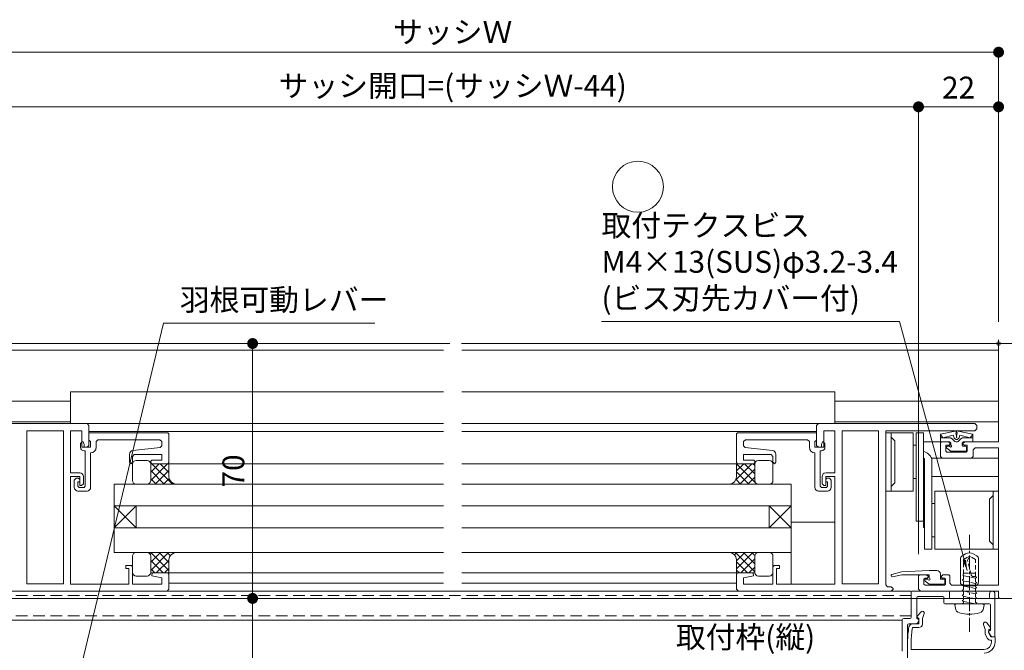
# Model space of a CAD drawing. Units: millimetres. Extents: x 0 to 1260, y 0 to 937.
# Drawn here: x 231 to 502, y 346 to 519 of the extents above; entities that cross this region are included whole.
import ezdxf

# ---------------------------------------------------------------- set-up
doc = ezdxf.new("R2010")
doc.units = ezdxf.units.MM
doc.header["$PDMODE"] = 34
doc.header["$PDSIZE"] = 1
for name, pattern in [('CENTER2', [28.575, 19.05, -3.175, 3.175, -3.175]), ('DASHED2', [9.525, 6.35, -3.175]), ('PHANTOM2', [31.75, 15.875, -3.175, 3.175, -3.175, 3.175, -3.175])]:
    doc.linetypes.add(name, pattern=pattern)
doc.layers.get('0').update_dxf_attribs({"lineweight": 13})
doc.layers.get('Defpoints').update_dxf_attribs({"lineweight": 13})
for name, color, linetype, lineweight in [('サッシ', 51, 'Continuous', 13), ('寸法線', 4, 'Continuous', 13), ('文字', 7, 'Continuous', 18), ('芯(一点鎖線)', 7, 'CENTER2', 18), ('製品1(実線)', 7, 'Continuous', 18), ('躯体', 70, 'Continuous', 13), ('面格子', 7, 'Continuous', 18), ('面格子(仮想)', 40, 'PHANTOM2', 9)]:
    doc.layers.add(name, color=color, linetype=linetype, lineweight=lineweight)
doc.layers.add('補助線', color=11, linetype='Continuous', lineweight=18, plot=False)
doc.styles.add('S-06', font='txt', dxfattribs={"height": 6})
doc.dimstyles.new('1／3(A3)', dxfattribs={"dimtxt": 6, "dimasz": 3, "dimexe": 0, "dimexo": 6, "dimgap": 1.5, "dimtad": 1, "dimdsep": 46, "dimtxsty": 'S-06', "dimblk": 'DOT', "dimcen": 2.5, "dimclrd": 256, "dimclre": 256, "dimclrt": 256, "dimadec": 1, "dimazin": 2, "dimtfac": 1, "dimtmove": 2, "dimatfit": 3, "dimfxl": 1, "dimlwd": -1, "dimlwe": -1, "dimarcsym": 0})

# ---------------------------------------------------------------- blocks, each defined once
blk = doc.blocks.new('_Dot')
at = {"color": 0, "linetype": 'ByBlock', "lineweight": -2}
blk.add_line((-0.5, 0), (-1, 0), dxfattribs=at)
at = {"color": 0, "linetype": 'ByBlock', "const_width": 0.5}
blk.add_lwpolyline([(-0.25, 0, 1), (0.25, 0, 1)], format="xyb", close=True, dxfattribs=at)
blk = doc.blocks.new('*D34')
at = {"layer": 'Defpoints', "color": 0, "transparency": 16777216}
for p in [(500, 510), (200, 430), (500, 430)]:
    blk.add_point(p, dxfattribs=at)
at = {"layer": '寸法線', "transparency": 16777216}
for p, q in [((200, 436), (200, 510)), ((203, 510), (497, 510)), ((500, 436), (500, 510))]:
    blk.add_line(p, q, dxfattribs=at)
at = {"layer": '寸法線', "transparency": 16777216, "xscale": 3, "yscale": 3, "zscale": 3, "rotation": 180}
blk.add_blockref('_Dot', (200, 510), dxfattribs=at)
at = {"layer": '寸法線', "transparency": 16777216, "xscale": 3, "yscale": 3, "zscale": 3}
blk.add_blockref('_Dot', (500, 510), dxfattribs=at)
at = {"layer": '寸法線', "transparency": 16777216, "insert": (350, 514.77), "char_height": 6, "attachment_point": 5, "style": 'S-06'}
blk.add_mtext('サッシＷ', dxfattribs=at)
blk = doc.blocks.new('*D45')
at = {"layer": 'Defpoints', "color": 0, "transparency": 16777216}
for p in [(295, 430), (295, 360), (295, 360)]:
    blk.add_point(p, dxfattribs=at)
at = {"layer": '寸法線', "transparency": 16777216}
for p, q in [((301, 430), (295, 430)), ((295, 427), (295, 363)), ((289, 360), (295, 360))]:
    blk.add_line(p, q, dxfattribs=at)
at = {"layer": '寸法線', "transparency": 16777216, "xscale": 3, "yscale": 3, "zscale": 3}
for p, rotation in [((295, 430), 90), ((295, 360), 270)]:
    blk.add_blockref('_Dot', p, dxfattribs=dict(at, rotation=rotation))
at = {"layer": '寸法線', "transparency": 16777216, "insert": (290.5, 395), "char_height": 6, "attachment_point": 5, "rotation": 90, "style": 'S-06'}
blk.add_mtext('70', dxfattribs=at)
blk = doc.blocks.new('*D46')
at = {"layer": 'Defpoints', "color": 0, "transparency": 16777216}
for p in [(295, 360), (259, 305.5), (295, 305.5)]:
    blk.add_point(p, dxfattribs=at)
at = {"layer": '寸法線', "transparency": 16777216}
for p, q in [((289, 360), (295, 360)), ((295, 357), (295, 308.5)), ((265, 305.5), (295, 305.5))]:
    blk.add_line(p, q, dxfattribs=at)
at = {"layer": '寸法線', "transparency": 16777216, "xscale": 3, "yscale": 3, "zscale": 3}
for p, rotation in [((295, 360), 90), ((295, 305.5), 270)]:
    blk.add_blockref('_Dot', p, dxfattribs=dict(at, rotation=rotation))
at = {"layer": '寸法線', "transparency": 16777216, "insert": (290.5, 332.75), "char_height": 6, "attachment_point": 5, "rotation": 90, "style": 'S-06'}
blk.add_mtext('54.5', dxfattribs=at)
blk = doc.blocks.new('*D72')
at = {"layer": 'Defpoints', "color": 0, "transparency": 16777216}
for p in [(478, 495), (222, 366.2), (478, 366.2)]:
    blk.add_point(p, dxfattribs=at)
at = {"layer": '寸法線', "transparency": 16777216}
for p, q in [((222, 372.2), (222, 495)), ((225, 495), (475, 495)), ((478, 372.2), (478, 495))]:
    blk.add_line(p, q, dxfattribs=at)
at = {"layer": '寸法線', "transparency": 16777216, "xscale": 3, "yscale": 3, "zscale": 3, "rotation": 180}
blk.add_blockref('_Dot', (222, 495), dxfattribs=at)
at = {"layer": '寸法線', "transparency": 16777216, "xscale": 3, "yscale": 3, "zscale": 3}
blk.add_blockref('_Dot', (478, 495), dxfattribs=at)
at = {"layer": '寸法線', "transparency": 16777216, "insert": (350, 500), "char_height": 6, "attachment_point": 5, "style": 'S-06'}
blk.add_mtext('サッシ開口=(サッシＷ-44)', dxfattribs=at)
blk = doc.blocks.new('*D73')
at = {"layer": 'Defpoints', "color": 0, "transparency": 16777216}
for p in [(500, 495), (500, 430), (478, 366.2)]:
    blk.add_point(p, dxfattribs=at)
at = {"layer": '寸法線', "transparency": 16777216}
for p, q in [((478, 372.2), (478, 495)), ((481, 495), (497, 495)), ((500, 436), (500, 495))]:
    blk.add_line(p, q, dxfattribs=at)
at = {"layer": '寸法線', "transparency": 16777216, "xscale": 3, "yscale": 3, "zscale": 3, "rotation": 180}
blk.add_blockref('_Dot', (478, 495), dxfattribs=at)
at = {"layer": '寸法線', "transparency": 16777216, "xscale": 3, "yscale": 3, "zscale": 3}
blk.add_blockref('_Dot', (500, 495), dxfattribs=at)
at = {"layer": '寸法線', "transparency": 16777216, "insert": (489, 499.5), "char_height": 6, "attachment_point": 5, "style": 'S-06'}
blk.add_mtext('22', dxfattribs=at)
blk = doc.blocks.new('*U118')
blk.add_circle((0, 0), 7)

msp = doc.modelspace()

# ---------------------------------------------------------------- linework, layer by layer
at = {"layer": 'サッシ', "linetype": 'Continuous'}
for p, q in [((200, 430), (347.5, 430)), ((200, 428.2), (347.5, 428.2)), ((500, 430), (352.5, 430)), ((500, 428.2), (352.5, 428.2)), ((500, 430), (500, 403)), ((500, 430), (500, 403)), ((524.5, 430), (500, 430)), ((500, 403), (500, 430)), ((245, 416.7), (347.5, 416.7)), ((245, 408), (245, 416.7)), ((455, 416.7), (352.5, 416.7)), ((455, 408), (455, 416.7)), ((200, 414.1889), (245, 414.1889)), ((500, 414.1889), (455, 414.1889)), ((200, 408.5), (245, 408.5)), ((206.5, 408), (249.5, 408)), ((233, 406), (243, 406)), ((233, 406), (233, 364)), ((243, 406), (243, 364)), ((245, 408), (347.5, 408)), ((245, 394.5), (245, 406.05)), ((245, 406.05), (245, 394.5)), ((245, 406.05), (248.05, 406.05)), ((248.05, 401.5), (248.05, 406.05)), ((250, 407.5), (249.5, 408)), ((250, 407.5), (250, 402)), ((455, 408), (352.5, 408)), ((450.5, 408), (450, 407.5)), ((450, 407.5), (450, 402)), ((493.5, 408), (450.5, 408)), ((455, 406.05), (451.95, 406.05)), ((451.95, 401.5), (451.95, 406.05)), ((500, 408.5), (455, 408.5)), ((455, 394.5), (455, 406.05)), ((455, 406.05), (455, 394.5)), ((467, 406), (457, 406)), ((457, 406), (457, 364)), ((467, 406), (467, 364)), ((493.5, 406.05), (469, 406.05)), ((469, 406.05), (469, 363.7)), ((484.0509, 405.0759), (488.042, 405.9699)), ((492.8491, 405.0759), (488.858, 405.9699)), ((494, 407.5), (493.5, 408)), ((493.5, 406.05), (494, 406.55)), ((494, 407.5), (494, 406.55)), ((250, 405.8), (347.5, 405.8)), ((250, 405.5), (250, 403.5)), ((250, 405.5), (271.7, 405.5)), ((250, 403.5), (250.3, 403.2)), ((250.3, 403.2), (250.5, 403.2)), ((250.5, 403.2), (250.5, 401.5)), ((252.5, 403.55), (252, 403.05)), ((252.5, 403.55), (269.55, 403.55)), ((270.05, 403.05), (269.55, 403.55)), ((272, 405.2), (271.7, 405.5)), ((272, 405.2), (272, 397.3)), ((450, 405.8), (352.5, 405.8)), ((428.3, 405.5), (428, 405.2)), ((428, 405.2), (428, 397.3)), ((450, 405.5), (428.3, 405.5)), ((430.45, 403.55), (429.95, 403.05)), ((447.5, 403.55), (430.45, 403.55)), ((448, 403.05), (447.5, 403.55)), ((449.7, 403.2), (449.5, 403.2)), ((449.5, 403.2), (449.5, 401.5)), ((449.7, 403.2), (450, 403.5)), ((450, 405.5), (450, 403.5)), ((476.5001, 405.5), (469, 405.5)), ((469, 405.5), (469, 389.5)), ((470.5, 405.5), (470.5, 389.5)), ((470.5, 404.25), (471.5, 403.25)), ((471.5, 391.75), (471.5, 403.25)), ((476.5001, 405.5), (476.5001, 389.5)), ((477.3501, 381.2425), (477.3501, 405.5)), ((479.3501, 405.5), (477.3501, 405.5)), ((479.3501, 379.5), (479.3501, 405.5)), ((484, 403.3), (484, 404.9086)), ((486.8002, 404.1), (484, 404.1)), ((484, 404), (484, 403.15)), ((484.689, 404.1), (484.0364, 405.0518)), ((484.689, 404.1), (487.502, 404.7918)), ((486.8002, 404.1), (487.2399, 403.8065)), ((487.7594, 404.0669), (487.502, 404.7918)), ((488.3044, 403.6786), (487.8965, 403.905)), ((488.2849, 405.4535), (488.45, 404.5128)), ((488.6151, 405.4535), (488.45, 404.5128)), ((488.5956, 403.6786), (489.0035, 403.905)), ((489.1406, 404.0669), (489.398, 404.7918)), ((492.211, 404.1), (489.398, 404.7918)), ((490.0998, 404.1), (489.6601, 403.8065)), ((490.0998, 404.1), (492.9, 404.1)), ((492.211, 404.1), (492.887, 404.996)), ((492.9, 403.15), (492.9, 404.9086)), ((248.2, 403), (247.7, 402.5)), ((247.7, 402.5), (247.7, 401.5)), ((248.05, 401.5), (249.5, 401.5)), ((248.4, 403), (248.2, 403)), ((248.7, 402.3), (248.4, 403)), ((248.7, 401.5), (248.7, 402.3)), ((248.7, 401.5), (250.5, 401.5)), ((248.7, 400.5), (249, 400.5)), ((249, 400.5), (249, 390.8)), ((249.5, 401.5), (250, 402)), ((252, 403.05), (252, 401.5)), ((269.6061, 401.4498), (262.0877, 400.6003)), ((269.6061, 401.4498), (270.05, 401.9467)), ((270.05, 403.05), (270.05, 401.9467)), ((429.95, 403.05), (429.95, 401.9467)), ((429.95, 401.9467), (430.3939, 401.4498)), ((430.3939, 401.4498), (437.9123, 400.6003)), ((448, 403.05), (448, 401.5)), ((451.3, 401.5), (449.5, 401.5)), ((450, 402), (450.5, 401.5)), ((451.95, 401.5), (450.5, 401.5)), ((451, 400.5), (451, 390.8)), ((451.3, 400.5), (451, 400.5)), ((451.3, 402.3), (451.6, 403)), ((451.3, 401.5), (451.3, 402.3)), ((451.6, 403), (451.8, 403)), ((452.3, 402.5), (451.8, 403)), ((452.3, 402.5), (452.3, 401.5)), ((476.5001, 402.075), (477.3501, 402.075)), ((484.3, 403), (479.3501, 403)), ((484.3, 403), (484, 402.7)), ((484, 399), (484, 402.7)), ((486.6, 403), (484.15, 403)), ((484.3, 403), (486.2, 403)), ((485.5, 400.45), (485.5, 402.1)), ((485.5, 402.1), (486.4, 402.1)), ((486.859, 400.4326), (485.8131, 401.2653)), ((486.3969, 401.8), (486, 401.8)), ((486.7, 402.5), (486.2, 403)), ((486.4, 402.1), (486.7, 402.4)), ((486.7, 402.4), (486.7, 402.5)), ((486.9, 402.1354), (486.9, 402.7)), ((490, 401.95), (490, 402.7)), ((490.15, 401.8), (490.9, 401.8)), ((490.7, 403), (490.2, 402.5)), ((490.2, 402.4), (490.2, 402.5)), ((490.2, 402.4), (490.5, 402.1)), ((492.75, 403), (490.3, 403)), ((490.5, 402.1), (491.4, 402.1)), ((490.7, 403), (500, 403)), ((491.2, 400.7), (491.2, 401.5)), ((491.4, 400.45), (491.4, 402.1)), ((500, 403), (492.6, 403)), ((500, 403), (492.6, 403)), ((493.55, 401.35), (493.05, 400.85)), ((493.05, 399), (493.05, 400.85)), ((493.55, 401.35), (500, 401.35)), ((500, 401.35), (500, 363.65)), ((500, 401.35), (500, 363.65)), ((500, 363.65), (500, 401.35)), ((250.5, 400), (250.5, 390.5)), ((250.5, 400), (250.5, 400)), ((261.2, 399.6066), (261.2, 397.4)), ((262.5, 399.5), (262, 399)), ((262, 399), (262, 397.4)), ((262.5, 399.5), (270.05, 399.5)), ((263, 397.85), (266, 397.85)), ((267.3, 398), (267, 397.7)), ((267.3, 398), (270.05, 398)), ((270.05, 399.5), (270.05, 398)), ((437.5, 399.5), (429.95, 399.5)), ((429.95, 399.5), (429.95, 398)), ((432.7, 398), (429.95, 398)), ((433, 397.7), (432.7, 398)), ((436.9999, 397.85), (433.9999, 397.85)), ((438, 399), (437.5, 399.5)), ((438, 399), (438, 397.4)), ((438.8, 399.6066), (438.8, 397.4)), ((449.5, 400), (449.5, 390.5)), ((449.5, 400), (449.5, 400)), ((479.65, 398.386), (479.3501, 398.386)), ((479.65, 373.5), (479.65, 398.386)), ((500, 398.5), (481.5993, 398.5)), ((481.65, 373.5), (481.65, 398.386)), ((484, 399), (484.5, 398.5)), ((492.55, 398.5), (484.5, 398.5)), ((485.5, 400.45), (485.8, 400.15)), ((491.1, 400.15), (485.8, 400.15)), ((490.9, 400.4), (486.9524, 400.4)), ((491.1, 400.15), (491.4, 400.45)), ((492.55, 398.5), (493.05, 399)), ((261.2, 397.4), (261.6, 397)), ((261.6, 397), (262, 397.4)), ((261.6, 397), (261.6, 397)), ((262, 392.4), (262, 396.85)), ((267, 397.7), (267, 397.3)), ((267, 397.3), (267.3, 397)), ((267, 397), (272, 397)), ((267, 392.4), (267, 397)), ((271.6022, 397), (267, 392.3978)), ((269.3571, 397), (267, 394.6429)), ((267.1121, 397), (267, 396.8879)), ((267, 396.85), (267, 392.4)), ((267, 395.1109), (270.7109, 391.4)), ((267.3, 397), (271.7, 397)), ((267.3559, 397), (272.9559, 391.4)), ((272, 395.1528), (268.2472, 391.4)), ((269.601, 397), (272, 394.601)), ((271.7, 397), (272, 397.3)), ((271.8461, 397), (272, 396.8461)), ((272, 397), (272, 393.4)), ((272, 397), (347.5, 397)), ((428, 397), (352.5, 397)), ((432.2189, 397), (427.8435, 392.6246)), ((432.9999, 397), (427.9999, 397)), ((427.9999, 397), (427.9999, 393.4)), ((429.9738, 397), (427.9999, 395.0261)), ((427.9999, 396.9727), (433.5727, 391.4)), ((428, 397.3), (428.3, 397)), ((432.7, 397), (428.3, 397)), ((432.9999, 395.536), (428.864, 391.4)), ((430.2177, 397), (432.9999, 394.2178)), ((432.4628, 397), (432.9999, 396.4628)), ((432.7, 397), (433, 397.3)), ((432.9999, 392.4), (432.9999, 397)), ((432.9999, 396.85), (432.9999, 392.4)), ((433, 397.7), (433, 397.3)), ((437.9999, 392.4), (437.9999, 396.85)), ((438, 397.4), (438.4, 397)), ((438.4, 397), (438.8, 397.4)), ((438.4, 397), (438.4, 397)), ((479.65, 395.5), (479.3501, 395.5)), ((245, 394.5), (247.5, 394.5)), ((245, 364.2), (245, 393.5)), ((245, 393.5), (245, 363.95)), ((245, 393.5), (247.5, 393.5)), ((246.5, 393), (246, 392.5)), ((246, 390.5), (246, 392.5)), ((246.5, 393), (247.2, 393)), ((247.5, 392.7), (247.2, 393)), ((247.5, 391), (247.5, 393.5)), ((247.5, 392.7), (247.5, 392)), ((248.5, 391.5), (248.5, 393.5)), ((262, 392.4), (262, 392.4)), ((267, 392.8658), (268.4658, 391.4)), ((272.0496, 392.9573), (270.4923, 391.4)), ((427.8478, 392.6348), (429.0825, 391.4)), ((427.9999, 394.7276), (431.3276, 391.4)), ((432.9999, 393.2909), (431.109, 391.4)), ((437.9999, 392.4), (437.9999, 392.4)), ((451.5, 391.5), (451.5, 393.5)), ((455, 394.5), (452.5, 394.5)), ((455, 393.5), (452.5, 393.5)), ((452.5, 391), (452.5, 393.5)), ((452.8, 393), (452.5, 392.7)), ((452.5, 392.7), (452.5, 392)), ((453.5, 393), (452.8, 393)), ((454, 392.5), (453.5, 393)), ((454, 390.5), (454, 392.5)), ((455, 364.2), (455, 393.5)), ((455, 393.5), (455, 363.95)), ((476.5001, 392.925), (477.3501, 392.925)), ((500, 393.5), (481.65, 393.5)), ((247, 392), (247, 390.8)), ((247, 392), (247.5, 392)), ((247, 390.8), (247.3, 390.5)), ((247.3, 390.5), (248.7, 390.5)), ((247.5, 391), (248, 391)), ((248, 391), (248.5, 391.5)), ((248.7, 390.5), (249, 390.8)), ((347.5, 391.4), (256.9999, 391.4)), ((256.9999, 391.4), (256.9999, 385.4)), ((266, 391.4), (263, 391.4)), ((274, 391.4), (266, 391.4)), ((266.0022, 391.4), (266.0022, 391.4)), ((266.2004, 391.4203), (266.2207, 391.4)), ((273.0034, 391.666), (272.7374, 391.4)), ((352.5, 391.4), (443, 391.4)), ((425.9999, 391.4), (433.9999, 391.4)), ((426.7753, 391.5564), (426.6189, 391.4)), ((426.708, 391.5295), (426.8375, 391.4)), ((433.4925, 391.5383), (433.3541, 391.4)), ((433.9999, 391.4), (436.9999, 391.4)), ((443, 391.4), (443, 385.4)), ((451, 390.8), (451.3, 390.5)), ((452.7, 390.5), (451.3, 390.5)), ((451.5, 391.5), (452, 391)), ((452.5, 391), (452, 391)), ((453, 392), (452.5, 392)), ((452.7, 390.5), (453, 390.8)), ((453, 392), (453, 390.8)), ((470.5, 390.75), (471.5, 391.75)), ((247, 389.5), (249.5, 389.5)), ((453, 389.5), (450.5, 389.5)), ((469, 389.5), (476.5001, 389.5)), ((482.5, 389.5), (500, 389.5)), ((482.5, 389.5), (482.5, 373.5)), ((498.5, 388.25), (497.5, 387.25)), ((497.5, 375.75), (497.5, 387.25)), ((498.5, 389.5), (498.5, 373.5)), ((500, 389.5), (500, 373.5)), ((256.9999, 385.4), (347.5, 385.4)), ((262.9999, 385.4), (256.9999, 379.4)), ((262.9999, 379.4), (256.9999, 385.4)), ((256.9999, 379.4), (256.9999, 385.4)), ((256.9999, 385.4), (262.9999, 385.4)), ((262.9999, 385.4), (262.9999, 379.4)), ((443, 385.4), (352.5, 385.4)), ((443, 385.4), (437, 385.4)), ((437, 385.4), (437, 379.4)), ((437, 379.4), (443, 385.4)), ((437, 385.4), (443, 379.4)), ((443, 379.4), (443, 385.4)), ((481.65, 386.075), (482.5, 386.075)), ((347.5, 379.4), (256.9999, 379.4)), ((256.9999, 379.4), (256.9999, 372.6)), ((262.9999, 379.4), (256.9999, 379.4)), ((352.5, 379.4), (443, 379.4)), ((437, 379.4), (443, 379.4)), ((443, 380.95), (443, 363.95)), ((455, 380.95), (443, 380.95)), ((443, 379.4), (443, 372.6)), ((455, 363.95), (455, 380.95)), ((479.3501, 381.2425), (477.3501, 381.2425)), ((479.65, 379.5), (479.3501, 379.5)), ((481.65, 376.925), (482.5, 376.925)), ((479.65, 373.5), (481.65, 373.5)), ((482.5, 373.5), (500, 373.5)), ((498.5, 374.75), (497.5, 375.75)), ((256.9999, 372.6), (347.5, 372.6)), ((262, 367.15), (262, 371.6)), ((263, 372.6), (266, 372.6)), ((274, 372.6), (266, 372.6)), ((267.4078, 372.6), (266.881, 372.0732)), ((271.8979, 372.6), (267, 367.7021)), ((269.6528, 372.6), (267, 369.9472)), ((267, 371.6), (267, 367)), ((267, 371.6), (267, 367.15)), ((267.0602, 372.6), (272, 367.6602)), ((269.3053, 372.6), (272, 369.9053)), ((271.5503, 372.6), (272.3789, 371.7714)), ((273.7954, 372.6), (273.8049, 372.5905)), ((443, 372.6), (352.5, 372.6)), ((425.9999, 372.6), (433.9999, 372.6)), ((428.0245, 372.6), (427.4264, 372.0019)), ((427.677, 372.6), (432.9999, 367.277)), ((432.5146, 372.6), (427.9999, 368.0853)), ((430.2696, 372.6), (427.9999, 370.3304)), ((432.9999, 370.8403), (429.1597, 367)), ((429.922, 372.6), (432.9999, 369.5221)), ((432.1671, 372.6), (433.012, 371.755)), ((432.9999, 371.6), (432.9999, 367.15)), ((432.9999, 371.6), (432.9999, 367)), ((436.9999, 372.6), (433.9999, 372.6)), ((437.9999, 367.15), (437.9999, 371.6)), ((260.2, 369), (261.7, 369)), ((260.2, 369), (260.2, 368.2)), ((260.2, 368.2), (261, 368.2)), ((261, 368.2), (261, 363.95)), ((262, 368.7), (261.7, 369)), ((262, 368.7), (262, 363.95)), ((267, 370.4152), (270.4152, 367)), ((267, 368.1701), (268.1701, 367)), ((272, 370.457), (268.543, 367)), ((272, 368.212), (270.788, 367)), ((272, 367), (272, 370.6)), ((427.9999, 367), (427.9999, 370.6)), ((427.9999, 370.0319), (431.0319, 367)), ((432.9999, 368.5952), (431.4047, 367)), ((438.3, 369), (438, 368.7)), ((438, 368.7), (438, 363.95)), ((439.8, 369), (438.3, 369)), ((439, 368.2), (439, 363.95)), ((439.8, 368.2), (439, 368.2)), ((439.8, 368.2), (439.8, 369)), ((262, 367.15), (262, 367.15)), ((266, 366.15), (263, 366.15)), ((267, 367), (272, 367)), ((267.4, 367), (267.3268, 366.2068)), ((270.05, 365.7), (267.3268, 366.2068)), ((267.4, 367), (271.7, 367)), ((270.05, 365.7), (270.05, 363.95)), ((272, 366.7), (271.7, 367)), ((272, 367), (347.5, 367)), ((272, 366.7), (272, 362.5)), ((428, 367), (352.5, 367)), ((427.9999, 367.7869), (428.7868, 367)), ((432.9999, 367), (427.9999, 367)), ((428.3, 367), (428, 366.7)), ((428, 366.7), (428, 362.5)), ((432.6, 367), (428.3, 367)), ((429.95, 365.7), (432.6732, 366.2068)), ((429.95, 365.7), (429.95, 363.95)), ((432.6732, 366.2068), (432.6, 367)), ((433.9999, 366.15), (436.9999, 366.15)), ((437.9999, 367.15), (437.9999, 367.15)), ((473.3003, 367.2698), (470.6784, 366.5708)), ((473.379, 366.5), (470.8204, 365.9706)), ((480.9, 367.7), (473.3003, 367.2698)), ((480.9, 366.5), (473.379, 366.5)), ((478.3, 366.5), (478, 366.2)), ((478, 362.5), (478, 366.2)), ((480.2, 366.5), (478.3, 366.5)), ((479.8, 365.6), (479.5, 365.3)), ((479.5, 363.95), (479.5, 365.3)), ((480.4, 365.6), (479.8, 365.6)), ((480.6, 365.3), (480, 365.3)), ((480.7, 366), (480.2, 366.5)), ((480.4, 365.6), (480.7, 365.9)), ((480.7, 365.9), (480.7, 366)), ((483, 367.7), (480.9, 367.7)), ((480.9, 365.6), (480.9, 366.5)), ((484, 365.3), (484, 366.7)), ((484.9, 365.3), (484, 365.3)), ((484.7, 366.5), (484.2, 366)), ((484.2, 365.9), (484.2, 366)), ((484.2, 365.9), (484.5, 365.6)), ((485.1, 365.6), (484.5, 365.6)), ((486.3, 366.5), (484.7, 366.5)), ((485.4, 365.3), (485.1, 365.6)), ((485.4, 363.95), (485.4, 365.3)), ((486.6, 366.2), (486.3, 366.5)), ((486.6, 364.15), (486.6, 366.2)), ((233, 364), (243, 364)), ((245, 363.95), (261, 363.95)), ((262, 363.95), (270.05, 363.95)), ((272, 364.2), (347.5, 364.2)), ((428, 364.2), (352.5, 364.2)), ((438, 363.95), (429.95, 363.95)), ((455, 363.95), (439, 363.95)), ((443, 363.95), (455, 363.95)), ((467, 364), (457, 364)), ((469, 363.7), (469.5, 363.2)), ((470.5, 363.2), (469.5, 363.2)), ((471, 362.7), (470.5, 363.2)), ((471, 362.7), (471, 362.5)), ((479.5, 363.95), (479.8, 363.65)), ((485.1, 363.65), (479.8, 363.65)), ((480.9, 363.9), (479.8131, 364.7653)), ((484.9, 363.9), (480.9, 363.9)), ((485.1, 363.65), (485.4, 363.95)), ((485.2, 365), (485.2, 364.2)), ((486.6, 364.15), (487.1, 363.65)), ((500, 363.65), (487.1, 363.65)), ((200, 360), (347.5, 360)), ((229.5, 362), (271.4997, 362)), ((271.4997, 362), (272, 362.5)), ((274, 362), (281, 362)), ((500, 360), (352.5, 360)), ((428, 362.5), (428.5003, 362)), ((470.5, 362), (428.5003, 362)), ((470.5, 362), (471, 362.5)), ((478, 362.5), (478.5, 362)), ((500, 362), (478.5, 362)), ((500, 362), (500, 360)), ((500, 362), (500, 360)), ((500, 362), (500, 360.3)), ((500, 360.3), (500.3, 360)), ((500.3, 360), (524.5, 360))]:
    msp.add_line(p, q, dxfattribs=at)
for centre, radius, start, end in [((488.1662, 405.713), 0.2854, 294.589244, 115.795913), ((488.7338, 405.713), 0.2854, 64.204087, 245.410756), ((484.3, 404.9086), 0.3, 146.120851, 180), ((486.4072, 402.5589), 1.5, 35.200968, 56.278218), ((488.45, 404), 1, 215.200968, 324.799032), ((488.0421, 404.1673), 0.3, 199.548944, 240.973239), ((488.45, 403.9409), 0.3, 240.973239, 299.026761), ((488.7998, 404.3187), 0.4, 150.973239, 209.026761), ((488.1002, 404.3187), 0.4, 330.973239, 29.026761), ((488.8579, 404.1673), 0.3, 299.026761, 340.451056), ((490.4928, 402.5589), 1.5, 123.721782, 144.799032), ((492.6, 404.9086), 0.3, 0, 33.879149), ((248.7, 401.5), 1, 180, 270), ((250.5, 401.5), 1.5, 270, 0), ((262.2, 399.6066), 1, 96.446755, 180), ((437.8, 399.6066), 1, 0, 83.553245), ((449.5, 401.5), 1.5, 180, 270), ((451.3, 401.5), 1, 270, 0), ((484.15, 403.15), 0.15, 180, 270), ((486, 401.5), 0.3, 90, 180), ((486, 401.5), 0.3, 90, 231.475014), ((486.3969, 401.6), 0.2, 26.3878, 90), ((486.8, 401.8), 0.25, 206.3878, 48.189685), ((486.6, 402.7), 0.3, 0, 90), ((486.6, 402.7), 0.3, 0, 90), ((487.1, 402.1354), 0.2, 180, 228.189685), ((490.3, 402.7), 0.3, 90, 180), ((490.15, 401.95), 0.15, 180, 270), ((490.9, 401.5), 0.3, 0, 90), ((490.9, 400.7), 0.3, 270, 0), ((492.75, 403.15), 0.15, 270, 0), ((263, 396.85), 1, 90, 180), ((266, 396.85), 1, 0, 90), ((433.9999, 396.85), 1, 90, 180), ((436.9999, 396.85), 1, 0, 90), ((478.6001, 397.0983), 3.3106, 22.889944, 76.906599), ((486.9524, 400.55), 0.15, 231.475014, 270), ((247.5, 393.5), 1, 0, 90.000003), ((263, 392.4), 1, 180, 270), ((266, 392.4), 1, 270, 0), ((266, 392.4), 1, 270, 0), ((274, 393.4), 2, 180, 270), ((425.9999, 393.4), 2, 270, 0), ((433.9999, 392.4), 1, 180, 270), ((433.9999, 392.4), 1, 180, 270), ((436.9999, 392.4), 1, 270, 0), ((452.5, 393.5), 1, 89.999997, 180), ((247, 390.5), 1, 180, 270), ((249.5, 390.5), 1, 270, 0), ((450.5, 390.5), 1, 180, 270), ((453, 390.5), 1, 270, 0), ((263, 371.6), 1, 90, 180), ((266, 371.6), 1, 0, 90), ((266, 371.6), 1, 0, 90), ((274, 370.6), 2, 90, 180), ((425.9999, 370.6), 2, 0, 90), ((433.9999, 371.6), 1, 90, 180), ((433.9999, 371.6), 1, 90, 180), ((436.9999, 371.6), 1, 0, 90), ((263, 367.15), 1, 180, 270), ((266, 367.15), 1, 270, 0), ((433.9999, 367.15), 1, 180, 270), ((436.9999, 367.15), 1, 270, 0), ((470.7579, 366.2727), 0.3085, 104.92855, 281.688811), ((480, 365), 0.3, 90, 231.475014), ((480.9, 365.3), 0.3, 180, 90), ((483, 366.7), 1, 0, 90), ((484.9, 365), 0.3, 0, 90), ((484.9, 364.2), 0.3, 270, 0)]:
    msp.add_arc(centre, radius, start, end, dxfattribs=at)
at = {"layer": '芯(一点鎖線)', "ltscale": 0.2}
msp.add_line((491.9999, 377.5), (491.9999, 350.7), dxfattribs=at)
at = {"layer": '補助線'}
msp.add_point((500, 430), dxfattribs=at)
at = {"layer": '製品1(実線)', "ltscale": 0.2}
for p, q in [((489.4999, 370.8072), (489.4999, 364.5)), ((489.9999, 371.6732), (490.9402, 372.2161)), ((493.9999, 371.6732), (493.0596, 372.2161)), ((494.4999, 370.8071), (494.4999, 364.5))]:
    msp.add_line(p, q, dxfattribs=at)
at = {"layer": '製品1(実線)', "linetype": 'DASHED2', "ltscale": 0.2}
for p, q in [((490.3499, 370.7205), (491.6999, 371.5)), ((490.3499, 366.7), (490.3499, 370.7206)), ((491.9999, 371.5), (491.4501, 370.5465)), ((492.2999, 371.5), (491.6999, 371.5)), ((493.6498, 370.7205), (492.2999, 371.5)), ((493.6499, 365.995), (493.6499, 370.7206)), ((492.4736, 366.4522), (491.4501, 370.5465)), ((489.9499, 365.0591), (490.3499, 365.29)), ((490.2499, 366.6423), (490.3499, 366.7)), ((490.2499, 366.2959), (490.2499, 366.6423)), ((490.3499, 366.2381), (490.2499, 366.2959)), ((493.6499, 366.9), (490.3499, 366.9)), ((493.6498, 365.5331), (490.3499, 366.2381)), ((490.3499, 365.29), (490.3499, 366.2381)), ((493.2499, 366), (493.0528, 366)), ((493.6498, 364.585), (493.6498, 365.5331)), ((493.9499, 365.8218), (493.6499, 365.995)), ((493.6499, 365.5331), (493.9499, 365.7063)), ((493.9498, 365.7063), (493.9498, 365.8218)), ((490.3499, 364.8281), (489.9499, 365.0591)), ((489.9499, 363.6491), (490.3499, 363.88)), ((490.3499, 363.4181), (489.9499, 363.6491)), ((493.6498, 364.1231), (490.3499, 364.8281)), ((490.3499, 364.8281), (490.3499, 363.88)), ((493.6498, 362.7131), (490.3499, 363.4181)), ((490.3499, 362.47), (490.3499, 363.4181)), ((494.0499, 364.3541), (493.6498, 364.585)), ((493.6499, 364.1231), (494.0499, 364.354)), ((493.6499, 363.175), (493.6499, 364.1231)), ((494.0499, 362.9441), (493.6499, 363.175)), ((493.6499, 362.7131), (494.0499, 362.944)), ((493.6499, 361.7101), (493.6499, 362.7131)), ((489.9499, 362.2391), (490.3499, 362.47)), ((490.3499, 362.0081), (489.9499, 362.2391)), ((489.9499, 360.829), (490.3499, 361.06)), ((490.3499, 360.5981), (489.9499, 360.829)), ((490.3499, 361.06), (490.3499, 362.0081)), ((493.6498, 361.3031), (490.3499, 362.0081)), ((490.3499, 359.65), (490.3499, 360.5981)), ((493.6498, 359.8931), (490.3499, 360.5981)), ((494.0499, 361.5341), (493.6498, 361.765)), ((493.6499, 361.3031), (494.0499, 361.5341)), ((493.6499, 360.355), (493.6499, 361.3031)), ((494.0499, 360.1241), (493.6499, 360.355)), ((493.6499, 359.8931), (494.0499, 360.124)), ((493.6499, 358.945), (493.6499, 359.8931)), ((489.9499, 359.419), (490.3499, 359.65)), ((490.3499, 359.1881), (489.9499, 359.419)), ((489.9999, 358.5), (493.9999, 358.5)), ((490.0498, 358.5), (490.3499, 358.8001)), ((493.5707, 358.5), (490.3499, 359.1881)), ((490.3499, 358.8001), (490.3499, 359.1881)), ((494.0499, 358.714), (493.6499, 358.945)), ((493.6791, 358.5), (494.0499, 358.714)), ((494.1088, 358.5), (493.894, 358.624))]:
    msp.add_line(p, q, dxfattribs=at)
at = {"layer": '製品1(実線)'}
for p, q in [((493.4999, 363.5), (490.4999, 363.5)), ((476, 354.8), (476, 361.7)), ((476.3, 362), (486.2, 362)), ((477.5, 354.5), (477.5, 360.2)), ((477.8, 360.5), (484.7, 360.5)), ((485, 358.8), (485, 360.2)), ((486.5, 360.3), (486.5, 361.7)), ((486.8, 360), (497.2, 360)), ((497.5, 360.3), (497.5, 361.25)), ((499, 349.7), (499, 361.25)), ((485.3, 358.5), (497.5, 358.5)), ((487.9999, 358.2), (488.2999, 358.5)), ((488.1217, 357.3579), (487.9999, 358.2)), ((495.6999, 358.5), (488.2998, 358.5)), ((495.9999, 358.2), (495.6999, 358.5)), ((495.8781, 357.358), (495.9999, 358.2)), ((497.8, 351.2), (497.8, 358.2)), ((474, 354.5), (475.7, 354.5)), ((477.5, 354.5), (477.9412, 354.2647)), ((477.68, 355.204), (478.7334, 356.34)), ((478.1, 354.5), (477.7308, 354.7523)), ((478.1, 353), (478.1, 354.5)), ((479.1, 354.5), (479.5714, 355.8333)), ((479.1, 353), (479.1, 354.5)), ((473.5, 345.5), (473.5, 354)), ((475, 306.5), (475, 352.7)), ((475.3, 353), (477.1, 353)), ((478.1, 353), (476.3505, 353)), ((478.1, 352), (476.3505, 352)), ((496.3, 351.5), (495.8733, 352.8492)), ((497.7857, 351.9857), (496.7428, 353.3094)), ((496.3, 350.5), (496.3, 351.5)), ((496.9738, 349.0181), (496.4238, 350.0181)), ((497.8831, 349.6922), (497.2437, 350.7442)), ((497.55, 351.5), (497.3, 351.5)), ((497.3, 350.5), (497.3, 351.5)), ((497.85, 349.5), (497.3, 350.5)), ((497.5, 351.2), (497.8, 351.2)), ((498.85, 349.5), (497.85, 349.5)), ((498.2249, 349.5), (498.8, 349.5)), ((499.05, 348), (499.05, 349.3)), ((475, 345.3), (475, 348)), ((476, 346), (476, 348)), ((498.05, 348.5), (497.85, 348.5)), ((498.05, 348), (498.05, 348.5)), ((496.05, 346), (476, 346))]:
    msp.add_line(p, q, dxfattribs=at)
at = {"layer": '製品1(実線)', "color": 4, "linetype": 'DASHED2', "ltscale": 0.5}
for p, q in [((476, 360.8), (224, 360.8)), ((476, 355.2), (224, 355.2))]:
    msp.add_line(p, q, dxfattribs=at)
at = {"layer": '製品1(実線)', "color": 4}
msp.add_line((476, 361.7), (476, 362), dxfattribs=at)
at = {"layer": '製品1(実線)', "ltscale": 0.2}
for centre, start, end in [((490.4999, 370.8072), 119.999909, 180), ((493.4999, 370.8071), 0, 59.999907), ((490.4999, 364.5), 180, 270), ((493.4999, 364.5), 270, 0)]:
    msp.add_arc(centre, 1, start, end, dxfattribs=at)
at = {"layer": '製品1(実線)'}
for centre, radius, start, end in [((491.9999, 370.3806), 2.1194, 59.999907, 119.999909), ((476.3, 361.7), 0.3, 90, 180), ((477.8, 360.2), 0.3, 90, 180), ((484.7, 360.2), 0.3, 0, 90), ((486.2, 361.7), 0.3, 0, 90), ((486.8, 360.3), 0.3, 180, 270), ((497.2, 360.3), 0.3, 270, 0), ((498.25, 361.25), 0.75, 0, 180), ((485.3, 358.8), 0.3, 180, 270), ((489.6145, 357.5044), 1.5, 185.60145, 255.45805), ((494.3852, 357.5044), 1.5, 284.54206, 354.39921), ((497.5, 358.2), 0.3, 0, 90), ((474, 354), 0.5, 90, 180), ((475.7, 354.8), 0.3, 270, 0), ((477.9, 355), 0.3, 137.161737, 235.655924), ((479.1, 356), 0.5, 340.528779, 137.161737), ((491.9999, 366.7), 11, 255.45807, 284.54206), ((475.3, 352.7), 0.3, 90, 180), ((499, 348), 24, 169.98459, 180), ((476.3505, 352), 1, 90, 169.98459), ((499, 348), 23, 169.98459, 180), ((477.1, 354), 1, 270, 360), ((477.8, 354), 0.3, 0, 61.927513), ((478.1, 353), 1, 270, 0), ((496.35, 353), 0.5, 38.231899, 197.550824), ((497.55, 351.8), 0.3, 270, 38.231899), ((497.3, 350.5), 1, 180, 208.810794), ((497.5, 350.9), 0.3, 90, 211.296169), ((498.2249, 349.9), 0.4, 211.296169, 270), ((498.8, 349.7), 0.2, 270, 0), ((498.85, 349.3), 0.2, 0, 90), ((496.05, 348), 3, 270, 0), ((496.05, 348), 2, 270, 0), ((497.85, 349.5), 1, 208.810794, 270)]:
    msp.add_arc(centre, radius, start, end, dxfattribs=at)
at = {"layer": '製品1(実線)', "linetype": 'DASHED2', "ltscale": 0.2}
for centre, radius, start, end in [((493.0528, 366.597), 0.597, 194.03624, 269.99996), ((493.2499, 366.4), 0.4, 270.00003, 0.00002)]:
    msp.add_arc(centre, radius, start, end, dxfattribs=at)
at = {"layer": '躯体', "color": 4}
for p, q in [((476, 362), (224, 362)), ((473.5, 354), (226.5, 354))]:
    msp.add_line(p, q, dxfattribs=at)
at = {"layer": '面格子(仮想)'}
for p, q in [((200, 430), (500, 430)), ((200, 360), (500, 360))]:
    msp.add_line(p, q, dxfattribs=at)

# ---------------------------------------------------------------- block references
at = {"layer": '面格子'}
msp.add_blockref('*U118', (400.8814, 473.0548), dxfattribs=at)

# ---------------------------------------------------------------- texts
at = {"layer": '文字', "char_height": 6, "style": 'S-06'}
for s, insert, attachment_point in [('取付テクスビス\\PM4×13(SUS)φ3.2-3.4\\P(ビス刃先カバー付)', (390.8814, 437.5548), 7), ('羽根可動レバー', (275.0059, 437.127), 7), ('取付枠(縦)', (449.6034, 344.4985), 9)]:
    msp.add_mtext(s, dxfattribs=dict(at, insert=insert, attachment_point=attachment_point))

# ---------------------------------------------------------------- dimensions: what is measured, and where the dimension line sits
at = {"layer": '寸法線'}
for base, p1, p2, text, picture, middle in [((500, 510), (200, 430), (500, 430), 'サッシＷ', '*D34', (350, 514.7741)), ((478, 495), (222, 366.2), (478, 366.2), 'サッシ開口=(サッシＷ-44)', '*D72', (350, 500.0025))]:
    dim = msp.add_linear_dim(base=base, p1=p1, p2=p2, text=text, dimstyle='1／3(A3)', dxfattribs=at)
    dim.commit()
    dim.dimension.update_dxf_attribs({"geometry": picture, "text_midpoint": middle})
dim = msp.add_linear_dim(base=(500, 495), p1=(478, 366.2), p2=(500, 430), dimstyle='1／3(A3)', dxfattribs=at)
dim.commit()
dim.dimension.update_dxf_attribs({"geometry": '*D73', "text_midpoint": (489, 499.5)})
for base, p1, p2, picture, middle in [((295, 360), (295, 430), (295, 360), '*D45', (290.5, 395)), ((295, 305.5), (295, 360), (259, 305.5), '*D46', (290.5, 332.75))]:
    dim = msp.add_linear_dim(base=base, p1=p1, p2=p2, angle=90, dimstyle='1／3(A3)', dxfattribs=at)
    dim.commit()
    dim.dimension.update_dxf_attribs({"geometry": picture, "text_midpoint": middle})

# ---------------------------------------------------------------- leaders
at = {"layer": '文字', "annotation_type": 0, "has_hookline": 1}
for points, hookline_direction, text_width in [([(246.226, 334.1738), (270.5059, 435.627), (273.5059, 435.627)], 0, 53.6041), ([(491.3725, 367.6282), (472.7723, 436.0548), (469.7723, 436.0548)], 1, 77.3909)]:
    msp.add_leader(points, dimstyle='1／3(A3)', override={"dimgap": 1.5, "dimtad": 1}, dxfattribs=dict(at, hookline_direction=hookline_direction, text_width=text_width))

doc.saveas('drawing.dxf')
